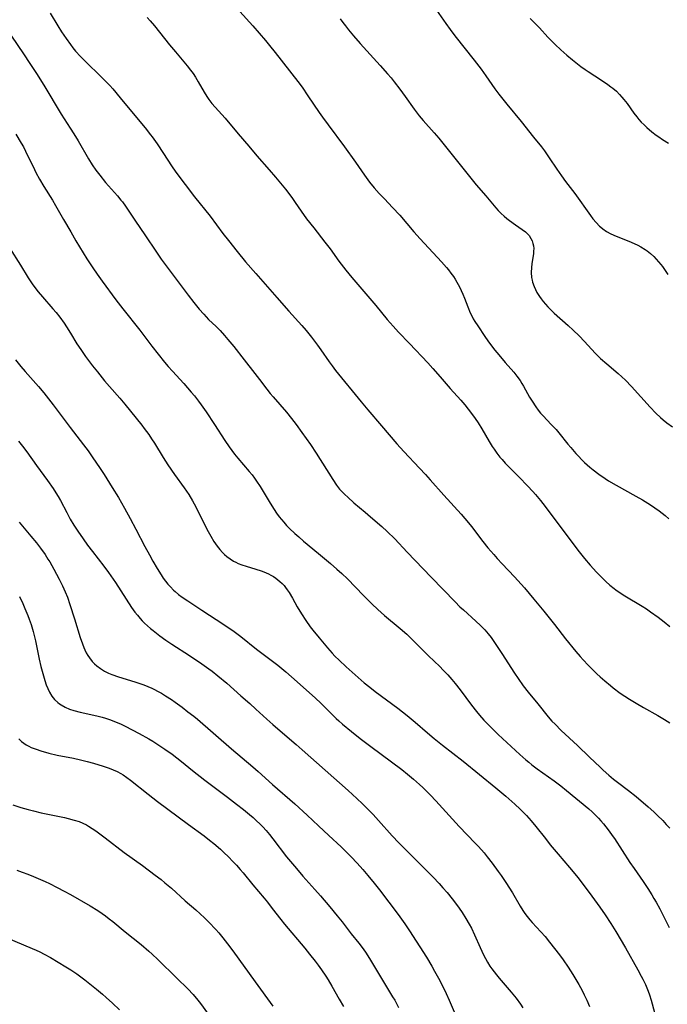
# Model space of a CAD drawing. Units: inches. Extents: x 2086747 to 2092236, y 207069 to 212526.
# Drawn here: x 2088023 to 2088142, y 209905 to 210086 of the extents above; entities that cross this region are included whole.
import ezdxf

# ---------------------------------------------------------------- set-up
doc = ezdxf.new("R2010")
doc.units = ezdxf.units.IN
doc.header["$MEASUREMENT"] = 0
doc.layers.add('c_35_T13S_R19E', color=248, linetype='Continuous')

msp = doc.modelspace()

# ---------------------------------------------------------------- linework, layer by layer
at = {"layer": 'c_35_T13S_R19E'}
for points in [[(2088029.07, 210087.35, 976), (2088030.48, 210085.03, 976), (2088031.18, 210083.92, 976), (2088032.01, 210082.7, 976), (2088032.81, 210081.59, 976), (2088033.24, 210081.02, 976), (2088033.75, 210080.39, 976), (2088034.67, 210079.38, 976), (2088035.79, 210078.24, 976), (2088038.17, 210075.92, 976), (2088039.3, 210074.8, 976), (2088040.02, 210074.05, 976), (2088040.56, 210073.46, 976), (2088041.96, 210071.83, 976), (2088044.33, 210068.91, 976), (2088046.52, 210066.29, 976), (2088047.52, 210065.04, 976), (2088047.83, 210064.63, 976), (2088048.72, 210063.37, 976), (2088049.91, 210061.6, 976), (2088051.38, 210059.31, 976), (2088052.18, 210058.17, 976), (2088055.61, 210053.63, 976), (2088058.44, 210050.06, 976), (2088060.81, 210046.9, 976), (2088061.83, 210045.58, 976), (2088063.42, 210043.56, 976), (2088064.94, 210041.7, 976), (2088066.83, 210039.52, 976), (2088070.71, 210035.13, 976), (2088072.89, 210032.63, 976), (2088075.29, 210030.01, 976), (2088076.11, 210029.05, 976), (2088077.08, 210027.84, 976), (2088078.2, 210026.38, 976), (2088078.8, 210025.55, 976), (2088080.33, 210023.3, 976), (2088080.87, 210022.57, 976), (2088081.51, 210021.74, 976), (2088086.2, 210015.95, 976), (2088087.44, 210014.49, 976), (2088089.93, 210011.58, 976), (2088092.73, 210008.27, 976), (2088094.04, 210006.84, 976), (2088096.93, 210003.8, 976), (2088098.01, 210002.65, 976), (2088098.9, 210001.67, 976), (2088101.38, 209998.83, 976), (2088104.56, 209995.32, 976), (2088105.26, 209994.53, 976), (2088105.94, 209993.72, 976), (2088106.47, 209993.05, 976), (2088108.54, 209990.32, 976), (2088109.46, 209989.18, 976), (2088110.55, 209987.92, 976), (2088111.19, 209987.2, 976), (2088112.11, 209986.21, 976), (2088114.34, 209983.86, 976), (2088115, 209983.14, 976), (2088116.2, 209981.78, 976), (2088117.91, 209979.75, 976), (2088119.76, 209977.52, 976), (2088121.72, 209975.09, 976), (2088123.74, 209972.46, 976), (2088125.64, 209970.14, 976), (2088126.42, 209969.22, 976), (2088126.95, 209968.61, 976), (2088127.87, 209967.61, 976), (2088128.55, 209966.91, 976), (2088129.47, 209966.01, 976), (2088130.08, 209965.46, 976), (2088130.94, 209964.7, 976), (2088131.98, 209963.85, 976), (2088132.51, 209963.43, 976), (2088133.79, 209962.49, 976), (2088135.49, 209961.36, 976), (2088136.74, 209960.6, 976), (2088138.06, 209959.84, 976), (2088140.69, 209958.37, 976), (2088141.93, 209957.63, 976), (2088142.89, 209957, 976)], [(2088046.92, 210086.55, 974), (2088047.46, 210085.97, 974), (2088048.25, 210085.03, 974), (2088050.05, 210082.71, 974), (2088051, 210081.53, 974), (2088052.07, 210080.25, 974), (2088054.23, 210077.72, 974), (2088054.88, 210076.91, 974), (2088055.33, 210076.27, 974), (2088055.75, 210075.61, 974), (2088056.27, 210074.74, 974), (2088057.35, 210072.86, 974), (2088057.84, 210072.07, 974), (2088058.23, 210071.52, 974), (2088058.8, 210070.79, 974), (2088061.21, 210068.05, 974), (2088063.62, 210065.19, 974), (2088065.56, 210062.92, 974), (2088067.06, 210061.18, 974), (2088069.33, 210058.61, 974), (2088070.49, 210057.24, 974), (2088072.31, 210055.01, 974), (2088073.46, 210053.5, 974), (2088074.08, 210052.61, 974), (2088075.19, 210050.98, 974), (2088076.18, 210049.6, 974), (2088077.48, 210047.92, 974), (2088079.54, 210045.33, 974), (2088080.49, 210044.07, 974), (2088082.11, 210041.84, 974), (2088083.41, 210040.17, 974), (2088084.51, 210038.79, 974), (2088088.89, 210033.66, 974), (2088091, 210031.11, 974), (2088092.08, 210029.85, 974), (2088093.06, 210028.8, 974), (2088095.07, 210026.71, 974), (2088098.42, 210023.15, 974), (2088099.37, 210022.11, 974), (2088100.72, 210020.59, 974), (2088102.57, 210018.42, 974), (2088104.51, 210016.26, 974), (2088105.25, 210015.41, 974), (2088105.86, 210014.64, 974), (2088106.28, 210014.09, 974), (2088107.13, 210012.91, 974), (2088107.68, 210012.1, 974), (2088108.35, 210011.04, 974), (2088109.71, 210008.71, 974), (2088110.28, 210007.78, 974), (2088110.6, 210007.3, 974), (2088111.12, 210006.56, 974), (2088111.67, 210005.84, 974), (2088112.07, 210005.37, 974), (2088112.67, 210004.7, 974), (2088113.3, 210004.05, 974), (2088115.24, 210002.12, 974), (2088116.78, 210000.56, 974), (2088117.74, 209999.52, 974), (2088118.2, 209998.98, 974), (2088119.11, 209997.85, 974), (2088119.97, 209996.73, 974), (2088126.01, 209988.71, 974), (2088127.24, 209987.17, 974), (2088128.24, 209985.99, 974), (2088129.44, 209984.67, 974), (2088130.52, 209983.56, 974), (2088131.16, 209982.95, 974), (2088131.89, 209982.3, 974), (2088132.65, 209981.68, 974), (2088133, 209981.43, 974), (2088133.79, 209980.88, 974), (2088134.61, 209980.37, 974), (2088137.82, 209978.44, 974), (2088138.6, 209977.94, 974), (2088139.37, 209977.41, 974), (2088140.76, 209976.4, 974), (2088141.83, 209975.57, 974), (2088142.92, 209974.69, 974)], [(2088063.92, 210087.67, 972), (2088066.3, 210085.06, 972), (2088068.61, 210082.36, 972), (2088069.37, 210081.43, 972), (2088070.4, 210080.15, 972), (2088074.56, 210074.8, 972), (2088075.34, 210073.75, 972), (2088076.43, 210072.21, 972), (2088078.5, 210069.15, 972), (2088079.11, 210068.26, 972), (2088080.13, 210066.87, 972), (2088083.15, 210062.8, 972), (2088085.17, 210059.97, 972), (2088086.81, 210057.58, 972), (2088087.72, 210056.35, 972), (2088088.59, 210055.29, 972), (2088089.51, 210054.26, 972), (2088090.47, 210053.25, 972), (2088091.95, 210051.7, 972), (2088093.29, 210050.24, 972), (2088095.88, 210047.21, 972), (2088097.03, 210045.91, 972), (2088100.95, 210041.68, 972), (2088101.85, 210040.64, 972), (2088102.22, 210040.2, 972), (2088102.69, 210039.6, 972), (2088103.14, 210038.97, 972), (2088103.46, 210038.48, 972), (2088103.77, 210037.97, 972), (2088104.25, 210037.09, 972), (2088104.56, 210036.44, 972), (2088104.86, 210035.78, 972), (2088105.18, 210034.99, 972), (2088105.79, 210033.41, 972), (2088106.23, 210032.35, 972), (2088106.5, 210031.79, 972), (2088106.79, 210031.25, 972), (2088107.1, 210030.71, 972), (2088107.6, 210029.91, 972), (2088108.9, 210027.98, 972), (2088109.46, 210027.18, 972), (2088110.14, 210026.27, 972), (2088110.75, 210025.49, 972), (2088111.46, 210024.62, 972), (2088112.65, 210023.22, 972), (2088114.22, 210021.4, 972), (2088114.82, 210020.66, 972), (2088115.38, 210019.87, 972), (2088115.7, 210019.36, 972), (2088116.01, 210018.84, 972), (2088117.15, 210016.83, 972), (2088117.6, 210016.07, 972), (2088118.29, 210015.04, 972), (2088118.71, 210014.47, 972), (2088119.16, 210013.91, 972), (2088119.63, 210013.38, 972), (2088121.12, 210011.84, 972), (2088122, 210010.87, 972), (2088122.51, 210010.27, 972), (2088124.18, 210008.19, 972), (2088124.7, 210007.58, 972), (2088125.66, 210006.47, 972), (2088126.11, 210005.98, 972), (2088126.75, 210005.32, 972), (2088127.23, 210004.86, 972), (2088128.22, 210003.98, 972), (2088128.84, 210003.47, 972), (2088129.87, 210002.66, 972), (2088131, 210001.87, 972), (2088131.65, 210001.46, 972), (2088133.01, 210000.65, 972), (2088136.66, 209998.65, 972), (2088137.88, 209997.95, 972), (2088139.32, 209997.06, 972), (2088140.13, 209996.52, 972), (2088140.92, 209995.95, 972), (2088142.01, 209995.08, 972), (2088142.73, 209994.47, 972)], [(2088100.05, 210087.94, 968), (2088101.75, 210085.46, 968), (2088102.53, 210084.38, 968), (2088103.41, 210083.21, 968), (2088106.96, 210078.71, 968), (2088108.23, 210077.06, 968), (2088109.1, 210075.87, 968), (2088110.77, 210073.48, 968), (2088111.5, 210072.51, 968), (2088112.96, 210070.66, 968), (2088115.57, 210067.47, 968), (2088117.87, 210064.6, 968), (2088119.31, 210062.79, 968), (2088119.86, 210062.06, 968), (2088120.76, 210060.8, 968), (2088122.17, 210058.69, 968), (2088123.01, 210057.5, 968), (2088123.76, 210056.47, 968), (2088125.44, 210054.23, 968), (2088128.33, 210050.18, 968), (2088128.77, 210049.59, 968), (2088129.34, 210048.89, 968), (2088129.97, 210048.24, 968), (2088130.21, 210048.03, 968), (2088130.57, 210047.74, 968), (2088131.29, 210047.28, 968), (2088132.06, 210046.86, 968), (2088133.02, 210046.43, 968), (2088135.35, 210045.48, 968), (2088136.37, 210045.05, 968), (2088136.99, 210044.75, 968), (2088137.6, 210044.43, 968), (2088138.36, 210043.97, 968), (2088138.73, 210043.71, 968), (2088139.36, 210043.22, 968), (2088139.94, 210042.67, 968), (2088140.39, 210042.2, 968), (2088140.82, 210041.71, 968), (2088141.23, 210041.2, 968), (2088141.52, 210040.82, 968), (2088142.03, 210040.09, 968), (2088142.51, 210039.34, 968)], [(2088082.37, 210086.35, 970), (2088082.83, 210085.67, 970), (2088083.32, 210085.01, 970), (2088083.89, 210084.29, 970), (2088084.8, 210083.19, 970), (2088086.03, 210081.78, 970), (2088089.68, 210077.77, 970), (2088091.04, 210076.22, 970), (2088091.69, 210075.46, 970), (2088092.25, 210074.77, 970), (2088093.3, 210073.42, 970), (2088094.29, 210072.05, 970), (2088095.91, 210069.76, 970), (2088096.3, 210069.23, 970), (2088096.83, 210068.53, 970), (2088097.57, 210067.66, 970), (2088099.61, 210065.36, 970), (2088100.44, 210064.38, 970), (2088103.66, 210060.41, 970), (2088106.32, 210057.05, 970), (2088107.33, 210055.83, 970), (2088109.07, 210053.82, 970), (2088110.91, 210051.62, 970), (2088111.37, 210051.11, 970), (2088111.89, 210050.59, 970), (2088112.45, 210050.08, 970), (2088112.96, 210049.66, 970), (2088113.47, 210049.26, 970), (2088114.56, 210048.47, 970), (2088115.77, 210047.65, 970), (2088116.39, 210047.18, 970), (2088116.72, 210046.87, 970), (2088117.04, 210046.5, 970), (2088117.37, 210045.98, 970), (2088117.58, 210045.54, 970), (2088117.74, 210045.07, 970), (2088117.84, 210044.6, 970), (2088117.89, 210044.12, 970), (2088117.88, 210043.66, 970), (2088117.84, 210043.19, 970), (2088117.55, 210041.35, 970), (2088117.47, 210040.62, 970), (2088117.45, 210039.73, 970), (2088117.51, 210038.84, 970), (2088117.6, 210038.32, 970), (2088117.69, 210037.93, 970), (2088117.95, 210037.18, 970), (2088118.2, 210036.62, 970), (2088118.48, 210036.07, 970), (2088118.93, 210035.35, 970), (2088119.28, 210034.87, 970), (2088119.64, 210034.4, 970), (2088120.06, 210033.91, 970), (2088120.49, 210033.44, 970), (2088121.04, 210032.87, 970), (2088121.65, 210032.28, 970), (2088124.2, 210030.01, 970), (2088125.15, 210029.13, 970), (2088126.26, 210028.07, 970), (2088127.25, 210027.07, 970), (2088129.2, 210024.93, 970), (2088129.71, 210024.39, 970), (2088130.19, 210023.93, 970), (2088131.3, 210022.93, 970), (2088133.41, 210021.15, 970), (2088134.09, 210020.55, 970), (2088134.74, 210019.93, 970), (2088135.83, 210018.8, 970), (2088139.26, 210014.99, 970), (2088140.32, 210013.88, 970), (2088141.19, 210013.07, 970), (2088141.65, 210012.68, 970), (2088142.34, 210012.13, 970), (2088143.38, 210011.4, 970)], [(2088117.25, 210086.4, 966), (2088118.3, 210085.35, 966), (2088118.93, 210084.69, 966), (2088120.51, 210082.96, 966), (2088121.17, 210082.27, 966), (2088121.85, 210081.59, 966), (2088122.85, 210080.66, 966), (2088123.98, 210079.66, 966), (2088125.03, 210078.78, 966), (2088126.54, 210077.58, 966), (2088127.34, 210076.99, 966), (2088127.89, 210076.62, 966), (2088130.32, 210075.06, 966), (2088131.5, 210074.28, 966), (2088132.06, 210073.86, 966), (2088132.44, 210073.56, 966), (2088133.07, 210073.02, 966), (2088133.65, 210072.43, 966), (2088134.09, 210071.94, 966), (2088134.47, 210071.48, 966), (2088135.03, 210070.75, 966), (2088136.31, 210069.01, 966), (2088136.83, 210068.34, 966), (2088137.23, 210067.85, 966), (2088137.66, 210067.37, 966), (2088138.16, 210066.85, 966), (2088138.68, 210066.35, 966), (2088139.57, 210065.59, 966), (2088140.41, 210064.95, 966), (2088140.85, 210064.63, 966), (2088141.56, 210064.15, 966), (2088142.68, 210063.46, 966)], [(2088021.95, 210083.16, 978), (2088024.16, 210079.91, 978), (2088025.36, 210078.11, 978), (2088026.54, 210076.29, 978), (2088027.89, 210074.15, 978), (2088031.11, 210068.82, 978), (2088032.77, 210066.26, 978), (2088033.42, 210065.23, 978), (2088034.19, 210063.93, 978), (2088036.12, 210060.58, 978), (2088036.81, 210059.49, 978), (2088037.47, 210058.53, 978), (2088038.17, 210057.6, 978), (2088039.23, 210056.29, 978), (2088041.43, 210053.82, 978), (2088042.07, 210053.04, 978), (2088042.34, 210052.7, 978), (2088042.89, 210051.93, 978), (2088044.63, 210049.34, 978), (2088046.61, 210046.48, 978), (2088048.48, 210043.66, 978), (2088049.48, 210042.2, 978), (2088050.2, 210041.23, 978), (2088051.69, 210039.27, 978), (2088054.42, 210035.59, 978), (2088055.49, 210034.19, 978), (2088056.47, 210032.99, 978), (2088057.29, 210032.05, 978), (2088058.18, 210031.12, 978), (2088059.55, 210029.8, 978), (2088060.3, 210029.05, 978), (2088061.11, 210028.16, 978), (2088061.71, 210027.45, 978), (2088062.79, 210026.12, 978), (2088064.72, 210023.66, 978), (2088066.68, 210021.2, 978), (2088067.54, 210020.09, 978), (2088068.89, 210018.29, 978), (2088069.49, 210017.52, 978), (2088070.03, 210016.87, 978), (2088072.49, 210014.06, 978), (2088073.4, 210012.93, 978), (2088074.28, 210011.8, 978), (2088075.33, 210010.37, 978), (2088076.88, 210008.12, 978), (2088077.92, 210006.54, 978), (2088080.97, 210001.72, 978), (2088081.69, 210000.66, 978), (2088082.25, 209999.95, 978), (2088082.65, 209999.49, 978), (2088083.17, 209998.95, 978), (2088083.72, 209998.44, 978), (2088084.88, 209997.43, 978), (2088086.96, 209995.7, 978), (2088087.94, 209994.86, 978), (2088089.98, 209993.09, 978), (2088091, 209992.14, 978), (2088092.36, 209990.79, 978), (2088094.64, 209988.39, 978), (2088099.03, 209983.78, 978), (2088103.46, 209979.22, 978), (2088104.35, 209978.35, 978), (2088104.99, 209977.75, 978), (2088107.28, 209975.69, 978), (2088108.13, 209974.88, 978), (2088108.91, 209974.07, 978), (2088109.55, 209973.34, 978), (2088110.06, 209972.7, 978), (2088110.84, 209971.6, 978), (2088112.04, 209969.77, 978), (2088114.38, 209966.11, 978), (2088115.03, 209965.13, 978), (2088115.98, 209963.8, 978), (2088116.89, 209962.62, 978), (2088118.64, 209960.52, 978), (2088120.57, 209958.12, 978), (2088121.24, 209957.34, 978), (2088121.81, 209956.74, 978), (2088122.94, 209955.62, 978), (2088125.94, 209952.85, 978), (2088128.16, 209950.73, 978), (2088130.08, 209948.84, 978), (2088130.64, 209948.33, 978), (2088131.67, 209947.43, 978), (2088132.57, 209946.69, 978), (2088133.3, 209946.11, 978), (2088135.3, 209944.61, 978), (2088136.74, 209943.46, 978), (2088138.89, 209941.61, 978), (2088139.93, 209940.67, 978), (2088140.62, 209940.02, 978), (2088141.59, 209939.06, 978), (2088142.24, 209938.36, 978), (2088142.88, 209937.64, 978)], [(2088022.77, 210065.11, 980), (2088023.77, 210063.48, 980), (2088024.17, 210062.79, 980), (2088024.57, 210062.03, 980), (2088026.17, 210058.66, 980), (2088026.46, 210058.09, 980), (2088027.14, 210056.86, 980), (2088027.93, 210055.55, 980), (2088029.51, 210053.01, 980), (2088030.06, 210052.05, 980), (2088031.51, 210049.46, 980), (2088032.84, 210047.17, 980), (2088033.79, 210045.56, 980), (2088035.82, 210042.22, 980), (2088036.9, 210040.57, 980), (2088037.69, 210039.44, 980), (2088038.63, 210038.14, 980), (2088041.15, 210034.72, 980), (2088042.42, 210033.08, 980), (2088045.52, 210029.12, 980), (2088047.77, 210026.19, 980), (2088048.9, 210024.74, 980), (2088050.1, 210023.25, 980), (2088050.75, 210022.48, 980), (2088051.53, 210021.59, 980), (2088053.6, 210019.35, 980), (2088054.33, 210018.55, 980), (2088055, 210017.77, 980), (2088055.58, 210017.07, 980), (2088056.33, 210016.11, 980), (2088056.83, 210015.44, 980), (2088057.74, 210014.13, 980), (2088059.25, 210011.83, 980), (2088061.16, 210008.87, 980), (2088061.96, 210007.69, 980), (2088062.96, 210006.36, 980), (2088063.55, 210005.63, 980), (2088065.62, 210003.2, 980), (2088066.16, 210002.54, 980), (2088066.62, 210001.93, 980), (2088066.98, 210001.42, 980), (2088067.62, 210000.43, 980), (2088069.47, 209997.37, 980), (2088070.2, 209996.22, 980), (2088070.67, 209995.53, 980), (2088071.16, 209994.86, 980), (2088071.54, 209994.38, 980), (2088071.97, 209993.86, 980), (2088072.51, 209993.25, 980), (2088073.03, 209992.71, 980), (2088074.02, 209991.77, 980), (2088074.72, 209991.15, 980), (2088075.62, 209990.38, 980), (2088078.36, 209988.13, 980), (2088080.55, 209986.3, 980), (2088081.75, 209985.26, 980), (2088082.63, 209984.46, 980), (2088083.69, 209983.44, 980), (2088086.63, 209980.38, 980), (2088088.14, 209978.89, 980), (2088089.26, 209977.85, 980), (2088090.5, 209976.74, 980), (2088093.35, 209974.35, 980), (2088094.56, 209973.3, 980), (2088095.81, 209972.1, 980), (2088098.59, 209969.3, 980), (2088100.62, 209967.36, 980), (2088101.29, 209966.7, 980), (2088102.09, 209965.85, 980), (2088102.88, 209964.96, 980), (2088103.47, 209964.24, 980), (2088104.37, 209963.09, 980), (2088106.48, 209960.25, 980), (2088107.37, 209959.12, 980), (2088107.96, 209958.4, 980), (2088108.76, 209957.49, 980), (2088109.57, 209956.64, 980), (2088110.24, 209955.98, 980), (2088111.39, 209954.88, 980), (2088115.34, 209951.21, 980), (2088116.45, 209950.23, 980), (2088117, 209949.76, 980), (2088117.56, 209949.3, 980), (2088118.5, 209948.58, 980), (2088121.64, 209946.37, 980), (2088122.88, 209945.45, 980), (2088123.93, 209944.61, 980), (2088128.03, 209941.19, 980), (2088128.63, 209940.66, 980), (2088129.21, 209940.11, 980), (2088129.77, 209939.53, 980), (2088130.22, 209939.03, 980), (2088130.69, 209938.48, 980), (2088131.15, 209937.91, 980), (2088131.74, 209937.13, 980), (2088132.32, 209936.34, 980), (2088132.72, 209935.75, 980), (2088135.56, 209931.35, 980), (2088136.32, 209930.24, 980), (2088137.98, 209927.87, 980), (2088138.84, 209926.59, 980), (2088139.6, 209925.4, 980), (2088139.98, 209924.75, 980), (2088140.36, 209924.09, 980), (2088141.03, 209922.82, 980), (2088142.75, 209919.4, 980)], [(2088021.61, 210044.27, 982), (2088023.62, 210041.05, 982), (2088025.04, 210038.73, 982), (2088025.78, 210037.64, 982), (2088026.27, 210036.98, 982), (2088026.88, 210036.2, 982), (2088027.69, 210035.24, 982), (2088029.59, 210033.08, 982), (2088030.18, 210032.39, 982), (2088030.85, 210031.52, 982), (2088031.63, 210030.42, 982), (2088032.06, 210029.76, 982), (2088032.8, 210028.59, 982), (2088033.97, 210026.65, 982), (2088034.68, 210025.58, 982), (2088035.58, 210024.31, 982), (2088036.88, 210022.59, 982), (2088037.74, 210021.49, 982), (2088039.08, 210019.84, 982), (2088039.96, 210018.81, 982), (2088041.87, 210016.63, 982), (2088042.77, 210015.54, 982), (2088045.9, 210011.67, 982), (2088046.36, 210011.07, 982), (2088047.17, 210009.95, 982), (2088047.7, 210009.18, 982), (2088048.22, 210008.4, 982), (2088049.82, 210005.75, 982), (2088050.7, 210004.39, 982), (2088051.92, 210002.65, 982), (2088053.69, 210000.2, 982), (2088054.53, 209998.96, 982), (2088055.24, 209997.76, 982), (2088055.82, 209996.68, 982), (2088057.87, 209992.61, 982), (2088058.57, 209991.28, 982), (2088059.15, 209990.31, 982), (2088059.44, 209989.87, 982), (2088059.75, 209989.44, 982), (2088060.21, 209988.86, 982), (2088060.7, 209988.32, 982), (2088061.12, 209987.92, 982), (2088061.55, 209987.55, 982), (2088062.13, 209987.11, 982), (2088062.74, 209986.73, 982), (2088063.18, 209986.5, 982), (2088063.63, 209986.28, 982), (2088064.28, 209986.03, 982), (2088065.05, 209985.77, 982), (2088066.87, 209985.22, 982), (2088067.85, 209984.91, 982), (2088068.34, 209984.73, 982), (2088069.16, 209984.4, 982), (2088069.62, 209984.16, 982), (2088070.07, 209983.9, 982), (2088070.51, 209983.61, 982), (2088070.9, 209983.31, 982), (2088071.28, 209982.99, 982), (2088071.66, 209982.61, 982), (2088072.03, 209982.22, 982), (2088072.33, 209981.85, 982), (2088072.61, 209981.47, 982), (2088072.95, 209980.98, 982), (2088073.57, 209979.93, 982), (2088074.46, 209978.32, 982), (2088075.23, 209977.03, 982), (2088076.05, 209975.79, 982), (2088076.86, 209974.65, 982), (2088077.31, 209974.06, 982), (2088078.46, 209972.6, 982), (2088080.01, 209970.78, 982), (2088080.86, 209969.84, 982), (2088081.39, 209969.28, 982), (2088082.16, 209968.51, 982), (2088083.46, 209967.27, 982), (2088084.52, 209966.29, 982), (2088085.62, 209965.33, 982), (2088086.77, 209964.36, 982), (2088087.77, 209963.54, 982), (2088088.79, 209962.74, 982), (2088092.95, 209959.68, 982), (2088094.63, 209958.36, 982), (2088096.11, 209957.12, 982), (2088098.38, 209955.16, 982), (2088099.63, 209954.11, 982), (2088101.14, 209952.9, 982), (2088104.95, 209949.95, 982), (2088110.95, 209945.1, 982), (2088112.78, 209943.53, 982), (2088114.41, 209942.08, 982), (2088115.4, 209941.16, 982), (2088115.91, 209940.67, 982), (2088116.58, 209939.98, 982), (2088117.45, 209939.01, 982), (2088118.31, 209937.97, 982), (2088120.03, 209935.75, 982), (2088120.94, 209934.61, 982), (2088122.4, 209932.86, 982), (2088124.48, 209930.47, 982), (2088125.16, 209929.65, 982), (2088125.97, 209928.61, 982), (2088128.07, 209925.82, 982), (2088130.02, 209923.13, 982), (2088131, 209921.74, 982), (2088132.07, 209920.13, 982), (2088132.95, 209918.71, 982), (2088134.73, 209915.69, 982), (2088137, 209911.66, 982), (2088137.63, 209910.51, 982), (2088137.93, 209909.92, 982), (2088138.4, 209908.92, 982), (2088138.91, 209907.7, 982), (2088139.14, 209907.07, 982), (2088139.46, 209906.1, 982), (2088139.67, 209905.38, 982), (2088140.38, 209902.67, 982)], [(2088022.69, 210023.67, 984), (2088023.7, 210022.44, 984), (2088024.47, 210021.55, 984), (2088026.93, 210018.78, 984), (2088027.88, 210017.65, 984), (2088028.77, 210016.54, 984), (2088029.63, 210015.41, 984), (2088032.73, 210011.25, 984), (2088035.2, 210008.08, 984), (2088036.03, 210006.95, 984), (2088036.93, 210005.67, 984), (2088038.13, 210003.89, 984), (2088038.97, 210002.6, 984), (2088040.48, 210000.22, 984), (2088041.61, 209998.39, 984), (2088042.72, 209996.47, 984), (2088043.78, 209994.55, 984), (2088044.82, 209992.59, 984), (2088046.47, 209989.41, 984), (2088047.29, 209987.89, 984), (2088047.95, 209986.7, 984), (2088048.72, 209985.37, 984), (2088049.44, 209984.22, 984), (2088049.85, 209983.61, 984), (2088050.28, 209983.02, 984), (2088050.7, 209982.49, 984), (2088051.15, 209981.98, 984), (2088051.75, 209981.37, 984), (2088052.02, 209981.13, 984), (2088052.67, 209980.6, 984), (2088053.35, 209980.1, 984), (2088054.35, 209979.41, 984), (2088056.92, 209977.69, 984), (2088060.97, 209975.09, 984), (2088062.85, 209973.8, 984), (2088064.12, 209972.86, 984), (2088066.98, 209970.57, 984), (2088070.87, 209967.6, 984), (2088072.36, 209966.4, 984), (2088073.43, 209965.48, 984), (2088077.78, 209961.58, 984), (2088078.84, 209960.59, 984), (2088080.97, 209958.44, 984), (2088081.61, 209957.81, 984), (2088082.11, 209957.35, 984), (2088082.78, 209956.77, 984), (2088084.44, 209955.41, 984), (2088086.04, 209954.16, 984), (2088087.97, 209952.68, 984), (2088093.67, 209948.42, 984), (2088094.73, 209947.58, 984), (2088095.84, 209946.65, 984), (2088096.93, 209945.67, 984), (2088097.52, 209945.11, 984), (2088098.92, 209943.71, 984), (2088099.91, 209942.66, 984), (2088104.22, 209937.97, 984), (2088107.17, 209934.92, 984), (2088107.75, 209934.28, 984), (2088108.77, 209933.11, 984), (2088109.35, 209932.4, 984), (2088110.28, 209931.21, 984), (2088111.39, 209929.69, 984), (2088111.91, 209928.95, 984), (2088112.78, 209927.66, 984), (2088113.97, 209925.77, 984), (2088115.43, 209923.31, 984), (2088115.91, 209922.53, 984), (2088116.29, 209921.98, 984), (2088116.68, 209921.44, 984), (2088117.16, 209920.85, 984), (2088117.61, 209920.33, 984), (2088119.19, 209918.63, 984), (2088119.97, 209917.75, 984), (2088120.79, 209916.73, 984), (2088122.62, 209914.37, 984), (2088123.29, 209913.46, 984), (2088124.21, 209912.12, 984), (2088125.05, 209910.78, 984), (2088126.16, 209908.93, 984), (2088126.78, 209907.84, 984), (2088127.19, 209907.06, 984), (2088127.65, 209906.07, 984), (2088128.13, 209904.93, 984)], [(2088023.27, 210008.73, 986), (2088024.01, 210007.81, 986), (2088024.79, 210006.76, 986), (2088026.56, 210004.28, 986), (2088028.6, 210001.51, 986), (2088029.62, 210000.08, 986), (2088030.14, 209999.29, 986), (2088030.57, 209998.59, 986), (2088030.97, 209997.88, 986), (2088032.13, 209995.65, 986), (2088032.77, 209994.44, 986), (2088033.42, 209993.33, 986), (2088034.14, 209992.2, 986), (2088035.11, 209990.81, 986), (2088035.93, 209989.67, 986), (2088036.84, 209988.46, 986), (2088038.91, 209985.8, 986), (2088039.81, 209984.61, 986), (2088040.23, 209984.02, 986), (2088041.05, 209982.8, 986), (2088044.03, 209978.22, 986), (2088044.65, 209977.34, 986), (2088045.11, 209976.76, 986), (2088045.58, 209976.2, 986), (2088046, 209975.74, 986), (2088046.38, 209975.35, 986), (2088046.95, 209974.82, 986), (2088047.53, 209974.31, 986), (2088047.97, 209973.95, 986), (2088049.24, 209972.99, 986), (2088050.33, 209972.21, 986), (2088051.45, 209971.44, 986), (2088054.64, 209969.38, 986), (2088056.91, 209967.87, 986), (2088058.22, 209966.94, 986), (2088058.83, 209966.5, 986), (2088059.9, 209965.64, 986), (2088061.52, 209964.27, 986), (2088064.08, 209961.99, 986), (2088065.73, 209960.54, 986), (2088066.84, 209959.55, 986), (2088068.86, 209957.7, 986), (2088069.96, 209956.72, 986), (2088071.73, 209955.19, 986), (2088074.29, 209953.03, 986), (2088075.39, 209952.06, 986), (2088083.82, 209944.56, 986), (2088085.39, 209943.14, 986), (2088086.46, 209942.12, 986), (2088087.37, 209941.24, 986), (2088088.41, 209940.17, 986), (2088089.41, 209939.09, 986), (2088091.89, 209936.27, 986), (2088093.09, 209934.98, 986), (2088094.81, 209933.23, 986), (2088097.97, 209930.14, 986), (2088099.44, 209928.64, 986), (2088100.52, 209927.51, 986), (2088101.23, 209926.72, 986), (2088101.97, 209925.87, 986), (2088102.93, 209924.69, 986), (2088103.36, 209924.13, 986), (2088104.2, 209922.98, 986), (2088104.76, 209922.16, 986), (2088105.44, 209921.09, 986), (2088106.05, 209920.01, 986), (2088106.44, 209919.29, 986), (2088107.03, 209918.07, 986), (2088108.05, 209915.73, 986), (2088108.66, 209914.42, 986), (2088109.02, 209913.73, 986), (2088109.41, 209913.05, 986), (2088109.86, 209912.34, 986), (2088110.22, 209911.81, 986), (2088110.6, 209911.29, 986), (2088111.07, 209910.7, 986), (2088111.55, 209910.11, 986), (2088113.77, 209907.56, 986), (2088114.65, 209906.46, 986), (2088115.44, 209905.34, 986), (2088115.89, 209904.66, 986)], [(2088023.36, 209993.89, 988), (2088025.55, 209991.3, 988), (2088026.55, 209990.08, 988), (2088027.3, 209989.1, 988), (2088028.13, 209987.92, 988), (2088028.67, 209987.08, 988), (2088028.99, 209986.56, 988), (2088029.75, 209985.23, 988), (2088030.75, 209983.38, 988), (2088031.35, 209982.17, 988), (2088031.6, 209981.62, 988), (2088031.84, 209981.07, 988), (2088032.24, 209980.07, 988), (2088032.71, 209978.72, 988), (2088033.55, 209976.09, 988), (2088034.59, 209972.66, 988), (2088034.99, 209971.51, 988), (2088035.24, 209970.88, 988), (2088035.44, 209970.43, 988), (2088035.71, 209969.9, 988), (2088036, 209969.39, 988), (2088036.3, 209968.93, 988), (2088036.81, 209968.29, 988), (2088037.22, 209967.87, 988), (2088037.66, 209967.47, 988), (2088038.33, 209966.97, 988), (2088039.05, 209966.53, 988), (2088039.78, 209966.16, 988), (2088040.38, 209965.9, 988), (2088041.63, 209965.45, 988), (2088044.64, 209964.52, 988), (2088046.28, 209963.97, 988), (2088047.02, 209963.68, 988), (2088047.74, 209963.38, 988), (2088048.22, 209963.16, 988), (2088048.81, 209962.86, 988), (2088049.55, 209962.44, 988), (2088050.28, 209962, 988), (2088051.37, 209961.28, 988), (2088052.05, 209960.8, 988), (2088053.33, 209959.87, 988), (2088054.39, 209959.06, 988), (2088055.46, 209958.22, 988), (2088056.11, 209957.69, 988), (2088062.41, 209952.25, 988), (2088066.33, 209948.93, 988), (2088067.27, 209948.09, 988), (2088069.9, 209945.67, 988), (2088073.99, 209942.12, 988), (2088076.29, 209940.04, 988), (2088078.39, 209938.07, 988), (2088080.23, 209936.3, 988), (2088082.5, 209934.23, 988), (2088083.68, 209933.1, 988), (2088084.37, 209932.41, 988), (2088085.48, 209931.24, 988), (2088086.5, 209930.09, 988), (2088087.42, 209929, 988), (2088088.58, 209927.57, 988), (2088089.56, 209926.31, 988), (2088092.97, 209921.79, 988), (2088094.22, 209920.08, 988), (2088095.07, 209918.81, 988), (2088098.19, 209913.96, 988), (2088099.18, 209912.32, 988), (2088099.7, 209911.4, 988), (2088100.63, 209909.66, 988), (2088101.81, 209907.31, 988), (2088102.37, 209906.08, 988), (2088103.27, 209903.92, 988)], [(2088023.46, 209980.23, 990), (2088024.05, 209978.93, 990), (2088024.43, 209978.04, 990), (2088024.97, 209976.73, 990), (2088025.22, 209976.07, 990), (2088025.56, 209975.08, 990), (2088025.94, 209973.76, 990), (2088026.37, 209972.08, 990), (2088027.07, 209968.73, 990), (2088027.38, 209967.39, 990), (2088027.71, 209966.08, 990), (2088028.08, 209964.78, 990), (2088028.35, 209963.97, 990), (2088028.63, 209963.29, 990), (2088028.96, 209962.62, 990), (2088029.38, 209961.94, 990), (2088029.89, 209961.31, 990), (2088030.47, 209960.75, 990), (2088030.81, 209960.49, 990), (2088031.07, 209960.32, 990), (2088031.82, 209959.9, 990), (2088032.63, 209959.55, 990), (2088033.43, 209959.28, 990), (2088034.61, 209958.96, 990), (2088037.65, 209958.28, 990), (2088038.6, 209958.04, 990), (2088039.22, 209957.86, 990), (2088039.96, 209957.61, 990), (2088040.78, 209957.3, 990), (2088042.1, 209956.75, 990), (2088042.88, 209956.38, 990), (2088045.42, 209955.06, 990), (2088047.19, 209954.09, 990), (2088047.92, 209953.65, 990), (2088049.06, 209952.94, 990), (2088050.16, 209952.2, 990), (2088051.49, 209951.24, 990), (2088053.18, 209949.94, 990), (2088055.24, 209948.25, 990), (2088057.48, 209946.48, 990), (2088061.63, 209943.38, 990), (2088063.33, 209942.08, 990), (2088064.61, 209941.07, 990), (2088065.68, 209940.2, 990), (2088066.35, 209939.63, 990), (2088066.99, 209939.04, 990), (2088067.58, 209938.49, 990), (2088068.14, 209937.91, 990), (2088068.75, 209937.23, 990), (2088069.34, 209936.52, 990), (2088069.96, 209935.73, 990), (2088072.51, 209932.43, 990), (2088074.3, 209930.24, 990), (2088075.51, 209928.83, 990), (2088077.68, 209926.43, 990), (2088078.73, 209925.24, 990), (2088080.46, 209923.21, 990), (2088081.82, 209921.59, 990), (2088082.68, 209920.49, 990), (2088084.38, 209918.28, 990), (2088085.76, 209916.54, 990), (2088086.36, 209915.76, 990), (2088087, 209914.86, 990), (2088087.71, 209913.74, 990), (2088090.3, 209909.44, 990), (2088091.98, 209906.7, 990), (2088092.36, 209906.05, 990), (2088093.06, 209904.75, 990)], [(2088023.32, 209954.06, 992), (2088023.8, 209953.61, 992), (2088024.23, 209953.28, 992), (2088024.68, 209952.98, 992), (2088025.13, 209952.73, 992), (2088025.61, 209952.5, 992), (2088026.48, 209952.16, 992), (2088027.36, 209951.86, 992), (2088028.8, 209951.45, 992), (2088030.37, 209951.08, 992), (2088033.33, 209950.51, 992), (2088034.65, 209950.22, 992), (2088035.86, 209949.93, 992), (2088037.01, 209949.62, 992), (2088038.81, 209949.07, 992), (2088039.93, 209948.68, 992), (2088040.67, 209948.39, 992), (2088041.38, 209948.06, 992), (2088042.07, 209947.7, 992), (2088042.48, 209947.46, 992), (2088043.15, 209947, 992), (2088043.81, 209946.51, 992), (2088047.1, 209943.88, 992), (2088048.78, 209942.57, 992), (2088054.49, 209938.32, 992), (2088057.35, 209936.25, 992), (2088058.37, 209935.46, 992), (2088059.11, 209934.86, 992), (2088060.35, 209933.79, 992), (2088061.12, 209933.09, 992), (2088061.68, 209932.55, 992), (2088062.77, 209931.44, 992), (2088063.3, 209930.88, 992), (2088063.99, 209930.1, 992), (2088064.53, 209929.46, 992), (2088066.32, 209927.28, 992), (2088068.39, 209924.82, 992), (2088068.99, 209924.08, 992), (2088069.88, 209922.94, 992), (2088071.45, 209920.87, 992), (2088072.13, 209920.02, 992), (2088075.86, 209915.61, 992), (2088076.73, 209914.54, 992), (2088077.75, 209913.24, 992), (2088078.29, 209912.53, 992), (2088078.93, 209911.64, 992), (2088079.71, 209910.46, 992), (2088080.14, 209909.78, 992), (2088080.83, 209908.63, 992), (2088082.15, 209906.26, 992), (2088082.94, 209904.9, 992)], [(2088022.23, 209941.93, 994), (2088023.68, 209941.46, 994), (2088025.04, 209941.08, 994), (2088026.01, 209940.82, 994), (2088027.44, 209940.48, 994), (2088031.72, 209939.62, 994), (2088032.38, 209939.46, 994), (2088033.51, 209939.15, 994), (2088034.39, 209938.86, 994), (2088035.07, 209938.58, 994), (2088035.73, 209938.27, 994), (2088036.13, 209938.05, 994), (2088036.81, 209937.63, 994), (2088037.47, 209937.16, 994), (2088039.16, 209935.92, 994), (2088042.69, 209933.21, 994), (2088046.02, 209930.78, 994), (2088048.38, 209929.03, 994), (2088049.46, 209928.21, 994), (2088050.16, 209927.64, 994), (2088051.36, 209926.62, 994), (2088053.9, 209924.33, 994), (2088055.81, 209922.69, 994), (2088056.62, 209921.96, 994), (2088057.44, 209921.19, 994), (2088058.24, 209920.39, 994), (2088059.49, 209919.06, 994), (2088060.04, 209918.44, 994), (2088060.8, 209917.55, 994), (2088061.67, 209916.45, 994), (2088062.64, 209915.15, 994), (2088066.71, 209909.44, 994), (2088070, 209904.98, 994)], [(2088022.93, 209929.93, 996), (2088023.92, 209929.6, 996), (2088024.98, 209929.2, 996), (2088026.02, 209928.79, 996), (2088028.18, 209927.87, 996), (2088028.98, 209927.5, 996), (2088030.39, 209926.79, 996), (2088031.65, 209926.11, 996), (2088032.78, 209925.48, 996), (2088036.41, 209923.38, 996), (2088037.8, 209922.53, 996), (2088038.63, 209921.99, 996), (2088039.25, 209921.55, 996), (2088039.94, 209921.03, 996), (2088040.59, 209920.51, 996), (2088042.86, 209918.64, 996), (2088045.8, 209916.28, 996), (2088047.18, 209915.1, 996), (2088047.79, 209914.54, 996), (2088048.86, 209913.54, 996), (2088052.37, 209910.13, 996), (2088054.35, 209908.14, 996), (2088055.32, 209907.09, 996), (2088056.18, 209906.06, 996), (2088056.67, 209905.44, 996), (2088057.96, 209903.71, 996)], [(2088018.9, 209918.41, 998), (2088025.76, 209915.57, 998), (2088026.48, 209915.26, 998), (2088027.19, 209914.94, 998), (2088027.99, 209914.54, 998), (2088029.16, 209913.88, 998), (2088031.95, 209912.21, 998), (2088032.9, 209911.62, 998), (2088034, 209910.88, 998), (2088035.44, 209909.81, 998), (2088037.59, 209908.11, 998), (2088038.7, 209907.18, 998), (2088039.37, 209906.59, 998), (2088040.52, 209905.53, 998), (2088041.83, 209904.27, 998)]]:
    msp.add_polyline3d(points, dxfattribs=at)

doc.saveas('drawing.dxf')
